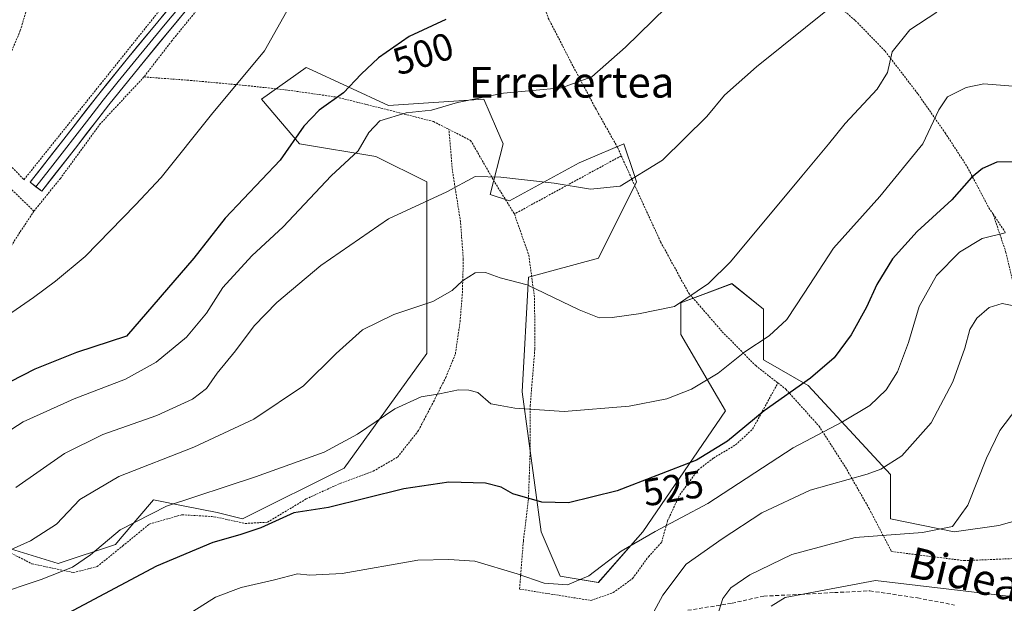
# Model space of a CAD drawing. Units: metres. Extents: x 610488 to 613926, y 4752455 to 4754824.
# Drawn here: x 613308 to 613565, y 4753095 to 4753247 of the extents above; entities that cross this region are included whole.
import ezdxf
from ezdxf.enums import TextEntityAlignment as Align

# ---------------------------------------------------------------- set-up
doc = ezdxf.new("R2010")
doc.units = ezdxf.units.M
doc.header["$MEASUREMENT"] = 0
doc.linetypes.add('TRAZOS', pattern=[0.75, 0.5, -0.25])
doc.linetypes.add('TRAZOSX2', pattern=[1.5, 1, -0.5])
for name, color, linetype, lineweight in [('Alambrada', 19, 'TRAZOS', 0), ('Arbolado forestal CxS', 92, 'Continuous', 0), ('Curva de nivel maestra', 36, 'Continuous', 30), ('Curva de nivel normal', 36, 'Continuous', 0), ('Layer 0', 7, 'Continuous', 0), ('Prado CxS', 92, 'Continuous', 0), ('Rótulo de curva de nivel directora', 19, 'Continuous', 0), ('Senda', 19, 'TRAZOSX2', 0), ('Texto cartográfico', 19, 'Continuous', 0)]:
    doc.layers.add(name, color=color, linetype=linetype, lineweight=lineweight)
doc.styles.add('Arial', font='txt', dxfattribs={"height": 0.2})

# ---------------------------------------------------------------- blocks, each defined once
blk = doc.blocks.new('*U152')
at = {"layer": 'Prado CxS', "color": 92, "linetype": 'Continuous', "lineweight": 0}
blk.add_polyline3d([(613572.2813, 4753117.9663, 544.8176), (613563.2559, 4753115.4827, 543.0169), (613551.6619, 4753113.8269, 541.2903), (613535.0981, 4753117.1401, 539.9694), (613535.0983, 4753128.7341, 536.4644), (613513.5671, 4753151.9235, 527.0164), (613501.9743, 4753158.5493, 522.9252), (613501.9741, 4753171.7981, 519.3578), (613493.6919, 4753178.4245, 516.6256), (613480.4415, 4753173.4555, 515.7582), (613480.4413, 4753165.1731, 517.4661), (613492.0349, 4753145.2979, 524.2814), (613470.5025, 4753113.8277, 531.2968), (613458.9081, 4753100.5779, 531.6426), (613458.9081, 4753100.5779, 531.6426), (613448.9701, 4753102.2341, 530.3081), (613444.0013, 4753113.8279, 527.8706), (613439.0329, 4753150.2672, 519.734), (613440.6899, 4753180.0809, 515.1184), (613458.9099, 4753185.0497, 513.4048), (613468.8473, 4753204.9253, 510.85), (613468.2069, 4753206.8471, 510.5256), (613465.5357, 4753214.8635, 509.3569), (613455.7087, 4753210.6521, 509.4644), (613453.9415, 4753209.8945, 509.5744), (613435.7213, 4753199.9567, 512.0226), (613430.7523, 4753201.6127, 511.6691), (613434.0653, 4753214.8639, 508.9653), (613432.3747, 4753218.8093, 508.214), (613429.0971, 4753226.4579, 506.3284), (613404.2519, 4753224.8019, 505.1809), (613383.2289, 4753234.5061, 498.1006), (613382.7203, 4753234.7409, 497.9592), (613371.1251, 4753226.4585, 497.8113), (613381.0627, 4753214.8643, 501.7655), (613400.9387, 4753211.5513, 507.4236), (613414.1893, 4753204.9259, 509.9366), (613414.1883, 4753160.2049, 518.4965), (613392.6563, 4753130.3913, 523.4754), (613366.1535, 4753117.1419, 525.1926), (613359.5285, 4753118.7983, 523.9067), (613351.1559, 4753120.4729, 522.3206), (613342.9655, 4753122.1111, 521.3038), (613334.2921, 4753111.9927, 522.8051), (613333.0273, 4753110.5172, 522.9457), (613318.1203, 4753105.5483, 520.8994), (613296.5885, 4753112.1737, 513.7652)], dxfattribs=at)
blk = doc.blocks.new('*U166')
at = {"layer": 'Arbolado forestal CxS', "color": 92, "linetype": 'Continuous', "lineweight": 0}
blk.add_polyline3d([(613296.5885, 4753112.1737, 513.7652), (613318.1203, 4753105.5483, 520.8994), (613333.0273, 4753110.5172, 522.9457), (613334.2921, 4753111.9927, 522.8051), (613342.9655, 4753122.1111, 521.3038), (613351.1559, 4753120.4729, 522.3206), (613359.5285, 4753118.7983, 523.9067), (613366.1535, 4753117.1419, 525.1926), (613392.6563, 4753130.3913, 523.4754), (613414.1883, 4753160.2049, 518.4965), (613414.1893, 4753204.9259, 509.9366), (613400.9387, 4753211.5513, 507.4236), (613381.0627, 4753214.8643, 501.7655), (613371.1251, 4753226.4585, 497.8113), (613382.7203, 4753234.7409, 497.9592), (613383.2289, 4753234.5061, 498.1006), (613404.2519, 4753224.8019, 505.1809), (613429.0971, 4753226.4579, 506.3284), (613432.3747, 4753218.8093, 508.214), (613434.0653, 4753214.8639, 508.9653), (613430.7523, 4753201.6127, 511.6691), (613435.7213, 4753199.9567, 512.0226), (613453.9415, 4753209.8945, 509.5744), (613455.7087, 4753210.6521, 509.4644), (613465.5357, 4753214.8635, 509.3569), (613468.2069, 4753206.8471, 510.5256), (613468.8473, 4753204.9253, 510.85), (613458.9099, 4753185.0497, 513.4048), (613440.6899, 4753180.0809, 515.1184), (613439.0329, 4753150.2672, 519.734), (613444.0013, 4753113.8279, 527.8706), (613448.9701, 4753102.2341, 530.3081), (613458.9081, 4753100.5779, 531.6426), (613470.5025, 4753113.8277, 531.2968), (613492.0349, 4753145.2979, 524.2814), (613480.4413, 4753165.1731, 517.4661), (613480.4415, 4753173.4555, 515.7582), (613493.6919, 4753178.4245, 516.6256), (613501.9741, 4753171.7981, 519.3578), (613501.9743, 4753158.5493, 522.9252), (613513.5671, 4753151.9235, 527.0164), (613535.0983, 4753128.7341, 536.4644), (613535.0981, 4753117.1401, 539.9694), (613551.6619, 4753113.8269, 541.2903), (613563.2559, 4753115.4827, 543.0169), (613572.2813, 4753117.9663, 544.8176)], dxfattribs=at)
blk = doc.blocks.new('*U181')
at = {"layer": 'Curva de nivel normal', "color": 36, "linetype": 'Continuous', "lineweight": 0}
blk.add_polyline3d([(613471.15, 4753088.77, 535), (613475.7, 4753097.29, 535), (613481.82, 4753105.4, 535), (613491.15, 4753111.96, 535), (613501.48, 4753118.74, 535), (613514.08, 4753124.61, 535), (613528.95, 4753128.81, 535), (613532.54, 4753130.15, 535), (613537.97, 4753133.59, 535), (613545.63, 4753142.14, 535), (613551.27, 4753152.89, 535), (613554.44, 4753161.65, 535), (613555.73, 4753166.48, 535), (613557.53, 4753169.46, 535), (613560.81, 4753172.19, 535), (613564.2, 4753173.28, 535), (613571.63, 4753171.77, 535)], dxfattribs=at)
blk = doc.blocks.new('*U200')
at = {"layer": 'Curva de nivel normal', "color": 36, "linetype": 'Continuous', "lineweight": 0}
blk.add_polyline3d([(613483.68, 4753257.4, 505), (613466, 4753239.98, 505), (613457.18, 4753232.3, 505), (613449.32, 4753229.42, 505), (613434.19, 4753228.05, 505), (613422.22, 4753225.56, 505), (613415.44, 4753223.6, 505), (613408.84, 4753222.91, 505), (613401.94, 4753220.79, 505), (613399.07, 4753217.78, 505), (613396.31, 4753213.02, 505), (613389.26, 4753206.48, 505), (613376.77, 4753193.23, 505), (613368.63, 4753185.63, 505), (613361.07, 4753177.39, 505), (613356.78, 4753170.77, 505), (613351.54, 4753164.53, 505), (613343.67, 4753158, 505), (613335.68, 4753153.59, 505), (613322.27, 4753148.45, 505), (613308.97, 4753142.44, 505), (613303.1, 4753138.6, 505)], dxfattribs=at)
blk = doc.blocks.new('*U202')
at = {"layer": 'Curva de nivel normal', "color": 36, "linetype": 'Continuous', "lineweight": 0}
blk.add_polyline3d([(613353.23, 4753093.08, 530), (613359.17, 4753096.76, 530), (613365.82, 4753099.3, 530), (613374.48, 4753101.33, 530), (613380.48, 4753102.86, 530), (613383.69, 4753102.49, 530), (613392.1, 4753102.99, 530), (613411.86, 4753106.41, 530), (613419.94, 4753106.57, 530), (613426.71, 4753106.18, 530), (613437.71, 4753102.85, 530), (613444.82, 4753100.44, 530), (613450.88, 4753100.03, 530), (613456.42, 4753102.3, 530), (613464.88, 4753108.72, 530), (613473.74, 4753113.9, 530), (613487.44, 4753121.19, 530), (613509.72, 4753135.68, 530), (613522.57, 4753142.42, 530), (613529.7, 4753146.7, 530), (613533.95, 4753150.77, 530), (613536.86, 4753155.44, 530), (613539.78, 4753163.1, 530), (613542.49, 4753172.44, 530), (613547.05, 4753180.51, 530), (613553.03, 4753186.67, 530), (613558.94, 4753190.16, 530), (613564.94, 4753191.66, 530)], dxfattribs=at)
blk = doc.blocks.new('*U208')
at = {"layer": 'Curva de nivel normal', "color": 36, "linetype": 'Continuous', "lineweight": 0}
blk.add_polyline3d([(613519.47, 4753250.42, 510), (613500.09, 4753234.88, 510), (613491.8, 4753227.48, 510), (613487.15, 4753221.92, 510), (613475.6, 4753210.61, 510), (613464.62, 4753203.83, 510), (613456.84, 4753203.01, 510), (613447.42, 4753204.62, 510), (613433.47, 4753206.19, 510), (613426.82, 4753206.35, 510), (613419.42, 4753202.33, 510), (613404.24, 4753195.32, 510), (613386.58, 4753183.16, 510), (613375.12, 4753173.53, 510), (613369.21, 4753167.43, 510), (613364.38, 4753160.94, 510), (613359.53, 4753155.1, 510), (613356.78, 4753151.1, 510), (613353.1, 4753148.34, 510), (613343.81, 4753144.06, 510), (613329.8, 4753139.12, 510), (613319.81, 4753134.24, 510), (613307.13, 4753125.31, 510)], dxfattribs=at)
blk = doc.blocks.new('*U209')
at = {"layer": 'Curva de nivel normal', "color": 36, "linetype": 'Continuous', "lineweight": 0}
blk.add_polyline3d([(613489.91, 4753091.72, 540), (613491.39, 4753096.41, 540), (613493.48, 4753099.24, 540), (613498.37, 4753102.56, 540), (613509.37, 4753107.91, 540), (613525.82, 4753112.3, 540), (613543.36, 4753113.62, 540), (613551.19, 4753115.22, 540), (613555.24, 4753120.77, 540), (613560.1, 4753132.96, 540), (613563.53, 4753140.18, 540), (613568.01, 4753146.01, 540)], dxfattribs=at)
blk = doc.blocks.new('*U218')
at = {"layer": 'Curva de nivel normal', "color": 36, "linetype": 'Continuous', "lineweight": 0}
blk.add_polyline3d([(613566.9, 4753229.83, 520), (613559.41, 4753230.46, 520), (613554.82, 4753229.48, 520), (613549.94, 4753227.11, 520), (613547.65, 4753223.66, 520), (613543.47, 4753214.83, 520), (613532.25, 4753201.09, 520), (613520.16, 4753187.65, 520), (613512.55, 4753175.91, 520), (613508, 4753169.1, 520), (613503.46, 4753164.82, 520), (613497.1, 4753160.65, 520), (613490.1, 4753155.13, 520), (613483.2, 4753150.93, 520), (613476.75, 4753148.46, 520), (613466.96, 4753146.52, 520), (613449.96, 4753145.13, 520), (613437.15, 4753145.96, 520), (613433.28, 4753146.7, 520), (613430.85, 4753147.16, 520), (613427.48, 4753150.08, 520), (613425.15, 4753150.68, 520), (613422.48, 4753150.8, 520), (613417.48, 4753149.77, 520), (613412.75, 4753148.95, 520), (613405.89, 4753145.79, 520), (613396.16, 4753139.19, 520), (613387.44, 4753134.57, 520), (613369.56, 4753128.08, 520), (613346.32, 4753120.51, 520), (613334.24, 4753114.31, 520), (613326.58, 4753107.77, 520), (613321.86, 4753104.6, 520), (613313.72, 4753101.4, 520), (613301.15, 4753097.25, 520)], dxfattribs=at)
blk = doc.blocks.new('*U225')
at = {"layer": 'Curva de nivel maestra', "color": 36, "linetype": 'Continuous', "lineweight": 30}
blk.add_polyline3d([(613568.83, 4753210.12, 525), (613562.75, 4753210.04, 525), (613559.04, 4753208.44, 525), (613556.16, 4753206.04, 525), (613551.03, 4753200.24, 525), (613542, 4753192.01, 525), (613535.58, 4753184.86, 525), (613531.51, 4753178.23, 525), (613528.77, 4753172.3, 525), (613524.83, 4753165.1, 525), (613520.37, 4753159.1, 525), (613514.2, 4753153.81, 525), (613502.13, 4753145.28, 525), (613492.54, 4753137.39, 525), (613484.53, 4753132.42, 525), (613463.78, 4753124.51, 525), (613451.09, 4753121.34, 525), (613444.15, 4753121.51, 525), (613436.6, 4753123.72, 525), (613433.58, 4753125.39, 525), (613429.54, 4753126.5, 525), (613419.9, 4753126.73, 525), (613408.21, 4753124.98, 525), (613388.6, 4753120.17, 525), (613379.51, 4753118.72, 525), (613370.92, 4753114.82, 525), (613365.45, 4753113.02, 525), (613358.4, 4753111.05, 525), (613343.71, 4753104.86, 525), (613311.25, 4753087.57, 525)], dxfattribs=at)

msp = doc.modelspace()

# ---------------------------------------------------------------- linework, layer by layer
at = {"layer": 'Alambrada', "color": 19, "linetype": 'TRAZOS', "lineweight": 0}
for points in [[(613428.94, 4753306.68, 496.21), (613451.71, 4753292.19, 498.17), (613470.89, 4753281, 500.6), (613488.31, 4753271.08, 503.36), (613503.19, 4753263.08, 505.79), (613516.37, 4753255.25, 508.69), (613525.89, 4753246.93, 511.38), (613533.64, 4753238.98, 514.33), (613542.23, 4753227.8, 517.78), (613549.28, 4753217.73, 520.99), (613555.07, 4753208.84, 524.1), (613560.69, 4753198.18, 527.99), (613561.81, 4753196.51, 528.59)], [(613401.42, 4753290.55, 495.63), (613387.51, 4753281.85, 495.01), (613374.75, 4753272.92, 494.17), (613366.6, 4753264.69, 493.96), (613357.48, 4753253.56, 493.85), (613347.76, 4753241.69, 493.74), (613340.48, 4753232.26, 493.85)], [(613401.42, 4753290.55, 495.63), (613420.21, 4753281.4, 496.55), (613432.39, 4753275.24, 497.53), (613437.1, 4753271.57, 498.04), (613442.12, 4753259.14, 499.3), (613445.86, 4753247.58, 501.09), (613451.68, 4753236.29, 503.51), (613458.16, 4753224.13, 506.7), (613463.96, 4753213.8, 508.75), (613464.89, 4753211.72, 509.08)], [(613310.53, 4753251.98, 492.83), (613308.26, 4753244.33, 493.08), (613305.21, 4753237.14, 492.86)], [(613309.21, 4753205.5, 493.31), (613329.19, 4753230.42, 493.63), (613345.53, 4753250.82, 493.79)], [(613340.48, 4753232.26, 493.85), (613329.14, 4753220.1, 493.67), (613318.69, 4753205.83, 493.51), (613311.82, 4753197.31, 493.41)], [(613340.48, 4753232.26, 493.85), (613352.62, 4753231.35, 494.05), (613366.89, 4753230.04, 495.2), (613378.02, 4753228.82, 497.06), (613390.6, 4753227.02, 499.98), (613403.94, 4753223.72, 503.4), (613415.94, 4753220.65, 505.86), (613419.96, 4753218.6, 506.87)], [(613293.25, 4753222.3, 492.57), (613309.21, 4753205.5, 493.31)], [(613301.1, 4753110.63, 513.17), (613311.28, 4753105.48, 517.65), (613322.05, 4753103.18, 520.26), (613328.28, 4753104.74, 521.59), (613334.96, 4753110.14, 521.44), (613341.87, 4753115.82, 521.23), (613350.39, 4753118.25, 521.49), (613358.71, 4753117.74, 522.47), (613366.89, 4753115.98, 524.26), (613372.69, 4753116.3, 524.7), (613382.74, 4753122.36, 523.67), (613391.57, 4753126.39, 523.06), (613400.26, 4753129.6, 523.07), (613406.61, 4753133.3, 522.86), (613412.07, 4753140.22, 521.75), (613415.94, 4753147.67, 520.3), (613419.14, 4753153.99, 519.12), (613421.65, 4753160.11, 518.01), (613422.87, 4753168.49, 516.54), (613423.48, 4753176.09, 515.58), (613423.72, 4753184.76, 513.86), (613422.98, 4753194.57, 511.59), (613420.87, 4753207.93, 508.7), (613419.96, 4753218.6, 506.87)], [(613419.96, 4753218.6, 506.87), (613425.62, 4753215.72, 507.63), (613431.96, 4753204.76, 510.26), (613437.03, 4753196.57, 511.75)], [(613311.82, 4753197.31, 493.41), (613290.14, 4753218.18, 493.28), (613276.03, 4753208.86, 493.36), (613259.37, 4753197.51, 493.24), (613248.51, 4753190.94, 493.13), (613235.96, 4753184.3, 492.84), (613218.67, 4753175.47, 492.55), (613203.89, 4753168.23, 493.56), (613235.6, 4753160.82, 493.77), (613262.32, 4753157.13, 493.96), (613263.44, 4753157.47, 493.89)], [(613464.89, 4753211.72, 509.08), (613437.03, 4753196.57, 511.75)], [(613464.89, 4753211.72, 509.08), (613469.91, 4753200.66, 510.77), (613475.14, 4753189.32, 512.71), (613482.42, 4753176.01, 514.74), (613491.21, 4753165.91, 517.68), (613499.92, 4753157.07, 521.42), (613505.71, 4753152.56, 523.66)], [(613311.82, 4753197.31, 493.41), (613308.17, 4753191.83, 493.38), (613301.57, 4753181.67, 493.42), (613294.07, 4753173.62, 493.33), (613286.82, 4753168.11, 493.33), (613279.73, 4753164.22, 493.31), (613272.37, 4753160.15, 493.31), (613263.44, 4753157.47, 493.89)], [(613437.03, 4753196.57, 511.75), (613440.79, 4753185.81, 514.12), (613442.3, 4753174.61, 515.34), (613442.35, 4753161.29, 517.21), (613441.17, 4753146.81, 519.57), (613441.14, 4753134.57, 522.26), (613440.69, 4753122.41, 524.88), (613439.37, 4753111.38, 527.83), (613438.37, 4753098.89, 530.94), (613456.96, 4753095.93, 531.02), (613462.8, 4753097.97, 531.51), (613467.85, 4753101.64, 531.79), (613471.98, 4753107.32, 531.6), (613475.42, 4753111.13, 531.23), (613476.94, 4753116.63, 529.22), (613480.14, 4753123.46, 527.27), (613484.92, 4753129.92, 525.86), (613488.92, 4753133.02, 525.3), (613494.69, 4753136.43, 525.47), (613499.12, 4753140.57, 525.52), (613505.71, 4753152.56, 523.66)], [(613505.71, 4753152.56, 523.66), (613507.78, 4753150.93, 524.41), (613516.44, 4753141.31, 529.47), (613523.3, 4753130.65, 533.75), (613529.46, 4753119.88, 537.65), (613535.32, 4753108.66, 541.83), (613554.32, 4753106.29, 542.39), (613571.24, 4753107.02, 544.51), (613570.96, 4753118.81, 543.31), (613570.44, 4753133.25, 541.58), (613569.85, 4753147.54, 539.86), (613568.53, 4753167.84, 536.25), (613567.62, 4753175.97, 534.28), (613565.14, 4753186.57, 531.53), (613561.81, 4753196.51, 528.59)], [(613561.81, 4753196.51, 528.59), (613564.98, 4753191.77, 529.83)]]:
    msp.add_polyline3d(points, dxfattribs=at)
at = {"layer": 'Arbolado forestal CxS', "color": 92, "linetype": 'Continuous', "lineweight": 0}
msp.add_polyline3d([(613296.59, 4753112.17, 513.77), (613318.12, 4753105.55, 520.9), (613333.03, 4753110.52, 522.95), (613334.29, 4753111.99, 522.81), (613342.97, 4753122.11, 521.3), (613351.16, 4753120.47, 522.32), (613359.53, 4753118.8, 523.91), (613366.15, 4753117.14, 525.19), (613392.66, 4753130.39, 523.48), (613414.19, 4753160.2, 518.5), (613414.19, 4753204.93, 509.94), (613400.94, 4753211.55, 507.42), (613381.06, 4753214.86, 501.77), (613371.13, 4753226.46, 497.81), (613382.72, 4753234.74, 497.96), (613383.23, 4753234.51, 498.1), (613404.25, 4753224.8, 505.18), (613429.1, 4753226.46, 506.33), (613432.37, 4753218.81, 508.21), (613434.07, 4753214.86, 508.97), (613430.75, 4753201.61, 511.67), (613435.72, 4753199.96, 512.02), (613453.94, 4753209.89, 509.57), (613455.71, 4753210.65, 509.46), (613465.54, 4753214.86, 509.36), (613468.21, 4753206.85, 510.53), (613468.85, 4753204.93, 510.85), (613458.91, 4753185.05, 513.4), (613440.69, 4753180.08, 515.12), (613439.03, 4753150.27, 519.73), (613444, 4753113.83, 527.87), (613448.97, 4753102.23, 530.31), (613458.91, 4753100.58, 531.64), (613470.5, 4753113.83, 531.3), (613492.03, 4753145.3, 524.28), (613480.44, 4753165.17, 517.47), (613480.44, 4753173.46, 515.76), (613493.69, 4753178.42, 516.63), (613501.97, 4753171.8, 519.36), (613501.97, 4753158.55, 522.93), (613513.57, 4753151.92, 527.02), (613535.1, 4753128.73, 536.46), (613535.1, 4753117.14, 539.97), (613551.66, 4753113.83, 541.29), (613563.26, 4753115.48, 543.02), (613572.28, 4753117.97, 544.82)], dxfattribs=at)
at = {"layer": 'Curva de nivel maestra', "color": 36, "linetype": 'Continuous', "lineweight": 30}
msp.add_polyline3d([(613419.2, 4753247.24, 500), (613409.61, 4753242.76, 500), (613401.59, 4753237.24, 500), (613397.08, 4753233, 500), (613392.48, 4753228.12, 500), (613386.15, 4753223.61, 500), (613382.15, 4753219.46, 500), (613376.02, 4753210.59, 500), (613361.68, 4753195.44, 500), (613353.51, 4753185.05, 500), (613335.93, 4753164.77, 500), (613322.86, 4753160.46, 500), (613312.03, 4753156.12, 500), (613292.68, 4753146.28, 500)], dxfattribs=at)
at = {"layer": 'Curva de nivel normal', "color": 36, "linetype": 'Continuous', "lineweight": 0}
for points in [[(613294.76, 4753104.26, 515), (613310.94, 4753111.44, 515), (613317.71, 4753115.77, 515), (613323.79, 4753122.24, 515), (613333.89, 4753128.23, 515), (613353.48, 4753135.84, 515), (613369.15, 4753143.18, 515), (613382.08, 4753151.82, 515), (613390.55, 4753160.28, 515), (613397.48, 4753166.38, 515), (613405.61, 4753170.4, 515), (613415.76, 4753173.82, 515), (613420.82, 4753176.61, 515), (613423.48, 4753179.16, 515), (613426.82, 4753181.28, 515), (613429.48, 4753181.37, 515), (613433.31, 4753179.93, 515), (613440.35, 4753178.09, 515), (613453.9, 4753171.62, 515), (613459.13, 4753169.52, 515), (613462.51, 4753169.57, 515), (613469.42, 4753170.58, 515), (613478.79, 4753172.45, 515), (613487.63, 4753178.49, 515), (613493.32, 4753184.1, 515), (613511.91, 4753206.44, 515), (613518.91, 4753214.77, 515), (613523.2, 4753220.1, 515), (613531.55, 4753229.1, 515), (613534.28, 4753233.44, 515), (613535.46, 4753238.77, 515), (613540.11, 4753244.56, 515), (613547.12, 4753249.15, 515)], [(613306.02, 4753170.9, 495), (613311.67, 4753174.8, 495), (613317.46, 4753179.1, 495), (613325.15, 4753185.47, 495), (613338.32, 4753198.98, 495), (613344.94, 4753206.06, 495), (613358.1, 4753222.52, 495), (613371.88, 4753239.1, 495), (613378.46, 4753250.77, 495)], [(613503.93, 4753094.42, 545), (613507.6, 4753096.68, 545), (613531.15, 4753101.1, 545), (613565.75, 4753097.08, 545)]]:
    msp.add_polyline3d(points, dxfattribs=at)
at = {"layer": 'Layer 0', "linetype": 'Continuous', "lineweight": 0}
for points in [[(613312.34, 4753203.66), (613310.84, 4753204.82), (613319.6, 4753216.09), (613328.38, 4753227.37), (613336.18, 4753237.08), (613344.09, 4753246.65), (613350.84, 4753254.83)], [(613352.31, 4753253.62), (613345.56, 4753245.44), (613337.66, 4753235.88), (613333.77, 4753231.05), (613329.87, 4753226.2), (613325.48, 4753220.56), (613316.72, 4753209.29), (613312.34, 4753203.66)], [(613353.77, 4753252.4), (613347.03, 4753244.23), (613339.13, 4753234.67), (613331.36, 4753225.02), (613322.6, 4753213.75), (613313.84, 4753202.49)], [(613313.84, 4753202.49), (613312.34, 4753203.66)]]:
    msp.add_lwpolyline(points, dxfattribs=at)
msp.add_polyline3d([(613351.52, 4753249.68, 493.85), (613349.28, 4753246.95, 493.78), (613347.03, 4753244.23, 493.69), (613344.4, 4753241.04, 493.72), (613341.76, 4753237.86, 493.77), (613339.13, 4753234.67, 493.76), (613336.54, 4753231.45, 493.59), (613333.95, 4753228.24, 493.53), (613331.36, 4753225.02, 493.53), (613328.44, 4753221.26, 493.59), (613325.52, 4753217.51, 493.56), (613322.6, 4753213.75, 493.54), (613319.68, 4753210, 493.5), (613316.76, 4753206.24, 493.37), (613316.76, 4753206.24, 493.37), (613313.84, 4753202.49, 493.37), (613310.84, 4753204.82, 493.4), (613313.76, 4753208.58, 493.41), (613316.68, 4753212.33, 493.37), (613319.6, 4753216.09, 493.49), (613322.53, 4753219.85, 493.54), (613325.45, 4753223.61, 493.54), (613328.38, 4753227.37, 493.63), (613330.98, 4753230.61, 493.58), (613333.58, 4753233.84, 493.58), (613336.18, 4753237.08, 493.61), (613338.82, 4753240.27, 493.68), (613341.45, 4753243.46, 493.62), (613344.09, 4753246.65, 493.73), (613346.34, 4753249.38, 493.73)], dxfattribs=at)
at = {"layer": 'Prado CxS', "color": 92, "linetype": 'Continuous', "lineweight": 0}
msp.add_polyline3d([(613296.59, 4753112.17, 513.77), (613318.12, 4753105.55, 520.9), (613333.03, 4753110.52, 522.95), (613334.29, 4753111.99, 522.81), (613342.97, 4753122.11, 521.3), (613351.16, 4753120.47, 522.32), (613359.53, 4753118.8, 523.91), (613366.15, 4753117.14, 525.19), (613392.66, 4753130.39, 523.48), (613414.19, 4753160.2, 518.5), (613414.19, 4753204.93, 509.94), (613400.94, 4753211.55, 507.42), (613381.06, 4753214.86, 501.77), (613371.13, 4753226.46, 497.81), (613382.72, 4753234.74, 497.96), (613383.23, 4753234.51, 498.1), (613404.25, 4753224.8, 505.18), (613429.1, 4753226.46, 506.33), (613432.37, 4753218.81, 508.21), (613434.07, 4753214.86, 508.97), (613430.75, 4753201.61, 511.67), (613435.72, 4753199.96, 512.02), (613453.94, 4753209.89, 509.57), (613455.71, 4753210.65, 509.46), (613465.54, 4753214.86, 509.36), (613468.21, 4753206.85, 510.53), (613468.85, 4753204.93, 510.85), (613458.91, 4753185.05, 513.4), (613440.69, 4753180.08, 515.12), (613439.03, 4753150.27, 519.73), (613444, 4753113.83, 527.87), (613448.97, 4753102.23, 530.31), (613458.91, 4753100.58, 531.64), (613470.5, 4753113.83, 531.3), (613492.03, 4753145.3, 524.28), (613480.44, 4753165.17, 517.47), (613480.44, 4753173.46, 515.76), (613493.69, 4753178.42, 516.63), (613501.97, 4753171.8, 519.36), (613501.97, 4753158.55, 522.93), (613513.57, 4753151.92, 527.02), (613535.1, 4753128.73, 536.46), (613535.1, 4753117.14, 539.97), (613551.66, 4753113.83, 541.29), (613563.26, 4753115.48, 543.02), (613572.28, 4753117.97, 544.82)], dxfattribs=at)
at = {"layer": 'Senda', "color": 19, "linetype": 'TRAZOSX2', "lineweight": 0}
msp.add_lwpolyline([(613482.23, 4753093.36), (613493.75, 4753095.2), (613502.04, 4753097.05), (613511.71, 4753097.51), (613520.46, 4753097.97), (613529.68, 4753098.43), (613542.11, 4753096.58), (613551.78, 4753094.74)], dxfattribs=at)

# ---------------------------------------------------------------- block references
at = {"layer": 'Arbolado forestal CxS', "color": 92, "linetype": 'Continuous', "lineweight": 0}
msp.add_blockref('*U166', (0, 0), dxfattribs=at)
at = {"layer": 'Curva de nivel maestra', "color": 36, "linetype": 'Continuous', "lineweight": 30}
msp.add_blockref('*U225', (0, 0), dxfattribs=at)
at = {"layer": 'Curva de nivel normal', "color": 36, "linetype": 'Continuous', "lineweight": 0}
for name in ['*U202', '*U181', '*U209', '*U218', '*U208', '*U200']:
    msp.add_blockref(name, (0, 0), dxfattribs=at)
at = {"layer": 'Prado CxS', "color": 92, "linetype": 'Continuous', "lineweight": 0}
msp.add_blockref('*U152', (0, 0), dxfattribs=at)

# ---------------------------------------------------------------- texts
at = {"layer": 'Rótulo de curva de nivel directora', "color": 19, "linetype": 'Continuous', "lineweight": 0, "style": 'Arial'}
for s, rotation, p in [('500', 17.8016, (613413.25, 4753238.32)), ('525', 9.5972, (613478.4, 4753125.15))]:
    msp.add_text(s, height=7, rotation=rotation, dxfattribs=at).set_placement(p, align=Align.MIDDLE_CENTER)
at = {"layer": 'Texto cartográfico', "color": 19, "linetype": 'Continuous', "lineweight": 0, "style": 'Arial'}
msp.add_text('Errekertea', height=8, dxfattribs=at).set_placement((613451.93, 4753230.88), align=Align.MIDDLE_CENTER)
msp.add_text('Bidea', height=8, rotation=-13.4679, dxfattribs=at).set_placement((613554.32, 4753102.74), align=Align.MIDDLE_CENTER)

doc.saveas('drawing.dxf')
